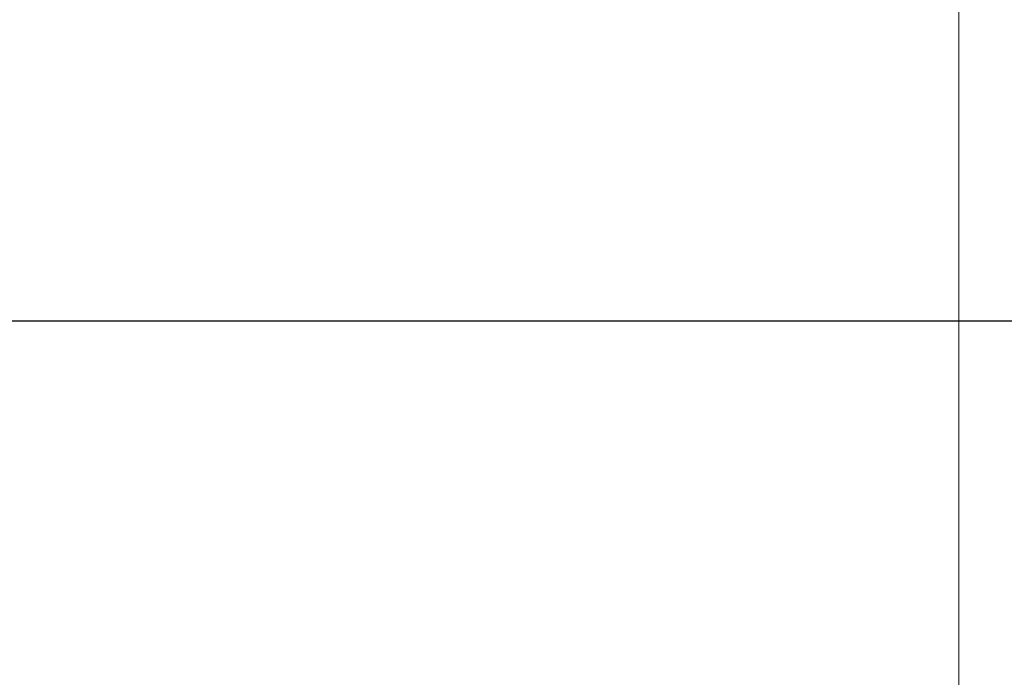
# Model space of a CAD drawing. Units: inches. Extents: x 0.6 to 7.9, y 0.2 to 10.6.
# Drawn here: x 2 to 2.2, y 4.4 to 4.6 of the extents above; entities that cross this region are included whole.
import ezdxf

# ---------------------------------------------------------------- set-up
doc = ezdxf.new("R2010")
doc.units = ezdxf.units.IN
doc.header["$MEASUREMENT"] = 0
doc.linetypes.add('PHANTOM', pattern=[0.49999999999999994, 0.25, -0.05, 0.05, -0.05, 0.05, -0.05])
doc.layers.add('FORMAT', color=7, linetype='Continuous')
doc.styles.add('SLDTEXTSTYLE0', font='TXT', dxfattribs={"width": 0.75})
doc.dimstyles.new('SLDDIMSTYLE0', dxfattribs={"dimtxt": 0.08333333333333333, "dimasz": 0.09375000000000001, "dimexe": 0, "dimexo": 0.0625, "dimgap": 0.02083333333333333, "dimtad": 0, "dimtih": 1, "dimtoh": 1, "dimlfac": 18, "dimrnd": 1e-09, "dimzin": 4, "dimdsep": 46, "dimtxsty": 'SLDTEXTSTYLE0', "dimsah": 1, "dimcen": 0.09, "dimadec": 0, "dimazin": 1, "dimtfac": 1, "dimtmove": 0, "dimatfit": 0, "dimfxl": 0, "dimfrac": 2, "dimtolj": 1, "dimtzin": 12, "dimarcsym": 0})
doc.dimstyles.new('SLDDIMSTYLE2', dxfattribs={"dimtxt": 0.08333333333333333, "dimasz": 0.09375000000000001, "dimexe": 0, "dimexo": 0.0625, "dimgap": 0.02083333333333333, "dimtad": 0, "dimlfac": 18, "dimrnd": 1e-09, "dimzin": 12, "dimdsep": 46, "dimtxsty": 'SLDTEXTSTYLE0', "dimsah": 1, "dimcen": 0.09, "dimadec": 0, "dimazin": 3, "dimtfac": 1, "dimtofl": 0, "dimtmove": 0, "dimatfit": 3, "dimfxl": 0, "dimfrac": 2, "dimtolj": 1, "dimtzin": 12, "dimarcsym": 0})

# ---------------------------------------------------------------- blocks, each defined once
blk = doc.blocks.new('_D')
at = {"layer": 'FORMAT', "color": 7}
for p, q in [((1.071688297976217, 4.494078194831132), (1.071688297976217, 4.744078194831131)), ((1.668460364323329, 4.494078194831132), (0.946688297976217, 4.494078194831132)), ((0.7050987595165131, 4.450328196553956), (0.6767422787596653, 4.450328196553956)), ((0.6767422787596653, 4.450328196553956), (0.6767422787596653, 4.315605978709846)), ((0.9226913525349774, 4.450328196553956), (0.9510478332918253, 4.450328196553956)), ((0.9510478332918253, 4.450328196553956), (0.9510478332918253, 4.315605978709846)), ((0.6767422787596653, 4.315605978709846), (0.7050987595165131, 4.315605978709846)), ((0.9510478332918253, 4.315605978709846), (0.9226913525349774, 4.315605978709846)), ((2.184873962680669, 4.160744861497799), (0.946688297976217, 4.160744861497799)), ((1.071688297976217, 4.160744861497799), (1.071688297976217, 3.910744861497799))]:
    blk.add_line(p, q, dxfattribs=at)
for points in [[(1.071688297976217, 4.494078194831132), (1.087313297976217, 4.587828194831132), (1.056063297976217, 4.587828194831132)], [(1.071688297976217, 4.160744861497799), (1.056063297976217, 4.066994861497799), (1.087313297976217, 4.066994861497799)]]:
    blk.add_solid(points, dxfattribs=at)
at = {"layer": 'FORMAT', "color": 7, "char_height": 0.08333333333333333, "attachment_point": 1, "style": 'SLDTEXTSTYLE0'}
for s, insert in [('0.15', (0.7050987595165131, 4.42302828577423)), ('6.00', (0.7050987595165131, 4.293012849390312)), ('ANCHOR', (1.010654314048673, 4.293012849390312))]:
    blk.add_mtext(s, dxfattribs=dict(at, insert=insert))
blk = doc.blocks.new('_D_4')
at = {"layer": 'FORMAT', "color": 7}
for p, q in [((2.407961108643264, 6.858939305942243), (1.435628104082502, 6.858939305942243)), ((1.560628104082502, 6.858939305942243), (1.560628104082502, 5.922922056060761)), ((1.437711435693011, 5.78530505606248), (1.437711435693011, 5.813661536819328)), ((1.437711435693011, 5.813661536819328), (1.572433653537121, 5.813661536819328)), ((1.572433653537121, 5.813661536819328), (1.572433653537121, 5.78530505606248)), ((1.437711435693011, 5.567712463044017), (1.437711435693011, 5.539355982287169)), ((1.572433653537121, 5.539355982287169), (1.572433653537121, 5.567712463044017)), ((1.437711435693011, 5.539355982287169), (1.572433653537121, 5.539355982287169)), ((1.560628104082502, 4.494078194831132), (1.560628104082502, 5.430095444712616)), ((1.668460364323329, 4.494078194831132), (1.435628104082502, 4.494078194831132))]:
    blk.add_line(p, q, dxfattribs=at)
for points in [[(1.560628104082502, 6.858939305942243), (1.545003104082502, 6.765189305942243), (1.576253104082502, 6.765189305942243)], [(1.560628104082502, 4.494078194831132), (1.576253104082502, 4.587828194831132), (1.545003104082502, 4.587828194831132)]]:
    blk.add_solid(points, dxfattribs=at)
at = {"layer": 'FORMAT', "color": 7, "char_height": 0.08333333333333333, "attachment_point": 1, "rotation": 90, "style": 'SLDTEXTSTYLE0'}
for s, insert in [('42.57', (1.595026782856655, 5.536616784763945)), ('1.08', (1.465011346472737, 5.567712463044017))]:
    blk.add_mtext(s, dxfattribs=dict(at, insert=insert))
blk = doc.blocks.new('_D_5')
at = {"layer": 'FORMAT', "color": 7}
for p, q in [((3.720379326969524, 8.382617998074965), (0.946688297976217, 8.382617998074965)), ((1.071688297976217, 8.382617998074965), (1.071688297976217, 6.684761402127122)), ((0.9487716295867262, 6.54714440212884), (0.948771629586726, 6.575500882885688)), ((0.948771629586726, 6.575500882885688), (1.083493847430836, 6.575500882885689)), ((1.083493847430836, 6.575500882885689), (1.083493847430836, 6.547144402128842)), ((0.9487716295867277, 6.329551809110376), (0.9487716295867278, 6.301195328353528)), ((1.083493847430838, 6.301195328353529), (1.083493847430838, 6.329551809110377)), ((0.9487716295867278, 6.301195328353528), (1.083493847430838, 6.301195328353529)), ((1.071688297976217, 4.494078194831132), (1.071688297976217, 6.191934790778975)), ((1.668460364323329, 4.494078194831132), (0.9466882979762171, 4.494078194831132))]:
    blk.add_line(p, q, dxfattribs=at)
for points in [[(1.071688297976217, 8.382617998074965), (1.056063297976217, 8.288867998074965), (1.087313297976217, 8.288867998074965)], [(1.071688297976217, 4.494078194831132), (1.087313297976217, 4.587828194831132), (1.056063297976217, 4.587828194831132)]]:
    blk.add_solid(points, dxfattribs=at)
at = {"layer": 'FORMAT', "color": 7, "char_height": 0.08333333333333333, "attachment_point": 1, "rotation": 90.00000000000041, "style": 'SLDTEXTSTYLE0'}
for s, insert in [('69.99', (1.106086976750372, 6.298456130830306)), ('1.78', (0.9760715403664542, 6.329551809110376))]:
    blk.add_mtext(s, dxfattribs=dict(at, insert=insert))

msp = doc.modelspace()

# ---------------------------------------------------------------- linework, layer by layer
at = {"color": 7, "linetype": 'Continuous', "lineweight": 15}
msp.add_line((2.227929518236231, 4.555284919544646), (2.227929518236231, 4.16768930594225), dxfattribs=at)
at = {"color": 7, "linetype": 'PHANTOM', "lineweight": 0}
msp.add_line((2.227929518236232, 4.555284919544646), (2.227929518236232, 4.16768930594225), dxfattribs=at)
at = {"layer": 'FORMAT', "color": 7}
msp.add_line((1.718460364323335, 4.494078194831138), (3.71056840712512, 4.494078194831138), dxfattribs=at)

# ---------------------------------------------------------------- dimensions: what is measured, and where the dimension line sits
for base, p1, p2, picture, middle in [((1.071688297976217, 4.494078194831132), (3.770379326969524, 8.382617998074965), (1.718460364323329, 4.494078194831132), '_D_5', (1.071688297976217, 6.438348096453048)), ((1.560628104082503, 6.858939305942243), (1.718460364323329, 4.494078194831132), (2.457961108643265, 6.858939305942243), '_D_4', (1.560628104082503, 5.676508750386688))]:
    dim = msp.add_linear_dim(base=base, p1=p1, p2=p2, angle=90.0000000000002, dimstyle='SLDDIMSTYLE2', dxfattribs=at)
    dim.commit()
    dim.dimension.update_dxf_attribs({"geometry": picture, "text_midpoint": middle, "dimtype": 160})
dim = msp.add_linear_dim(base=(1.071688297976217, 4.160744861497799), p1=(1.718460364323329, 4.494078194831132), p2=(2.23487396268067, 4.160744861497799), angle=90.0000000000002, text='<> ANCHOR', dimstyle='SLDDIMSTYLE0', dxfattribs=at)
dim.commit()
dim.dimension.update_dxf_attribs({"geometry": '_D', "text_midpoint": (1.071688297976217, 4.327411528164466), "dimtype": 160})

doc.saveas('drawing.dxf')
